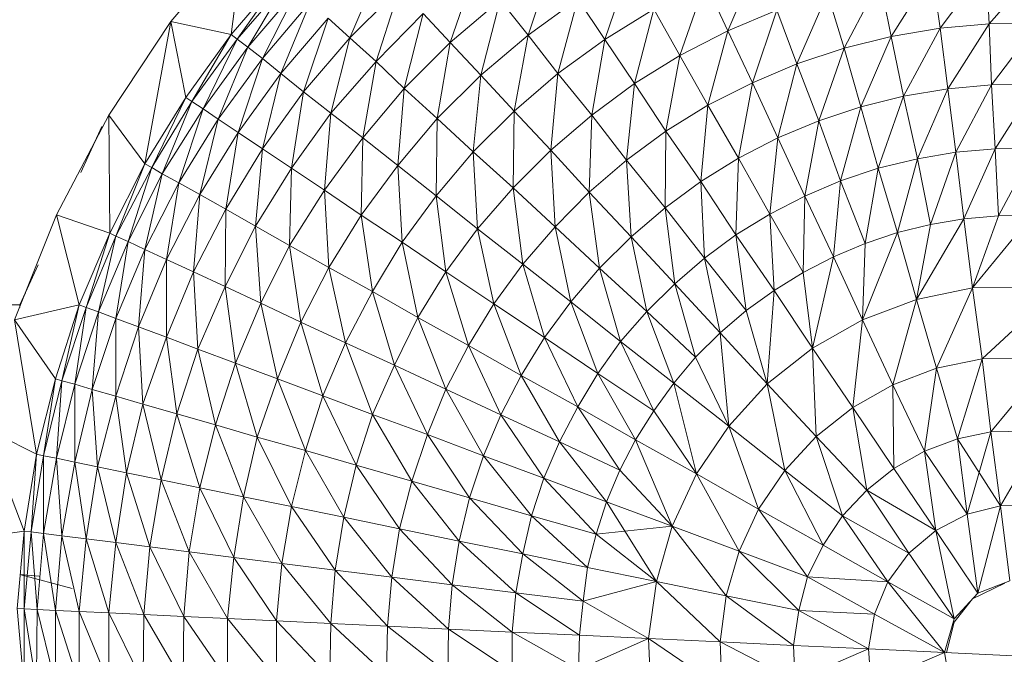
# Model space of a CAD drawing. Units: inches. Extents: x 10 to 10090, y 4 to 7132.
# Drawn here: x 3679 to 3731, y 3657 to 3690 of the extents above; entities that cross this region are included whole.
import ezdxf

# ---------------------------------------------------------------- set-up
doc = ezdxf.new("R2010")
doc.units = ezdxf.units.IN
doc.header["$MEASUREMENT"] = 0

# ---------------------------------------------------------------- blocks, each defined once
blk = doc.blocks.new('58_DWG-536944-Level 1')
at = {"lineweight": 9}
for p, q in [((63368.3693, -1715.1064), (63368.7599, -1714.6452)), ((63368.6902, -1715.1771), (63368.7599, -1714.6452)), ((63370.2715, -1715.1796), (63370.4017, -1714.7895)), ((63371.3365, -1715.1577), (63371.4947, -1714.7811)), ((63369.3227, -1715.195), (63369.4855, -1714.8132)), ((63369.8576, -1715.219), (63369.9924, -1714.8279)), ((63370.6808, -1715.2029), (63370.811, -1714.8139)), ((63372.2063, -1715.1867), (63372.4248, -1714.841)), ((63372.4667, -1715.1434), (63372.4248, -1714.841)), ((63372.4667, -1715.1434), (63372.7132, -1714.8157)), ((63372.7271, -1715.1203), (63372.7132, -1714.8157)), ((63372.7271, -1715.1203), (63372.9969, -1714.8126)), ((63368.9599, -1714.8618), (63368.6902, -1715.1771)), ((63368.7227, -1715.201), (63368.9599, -1714.8618)), ((63368.9925, -1714.8878), (63368.7227, -1715.201)), ((63368.7786, -1715.2436), (63368.9925, -1714.8878)), ((63371.0807, -1715.2885), (63371.2156, -1714.9004)), ((63371.3365, -1715.1577), (63371.2156, -1714.9004)), ((63371.9551, -1715.2498), (63372.1458, -1714.8881)), ((63372.2063, -1715.1867), (63372.1458, -1714.8881)), ((63369.0437, -1714.9344), (63368.7786, -1715.2436)), ((63368.8576, -1715.3047), (63369.0437, -1714.9344)), ((63369.5878, -1714.9283), (63369.3227, -1715.195)), ((63369.4622, -1715.3204), (63369.5878, -1714.9283)), ((63369.1134, -1715.0014), (63368.8576, -1715.3047)), ((63368.9553, -1715.3842), (63369.1134, -1715.0014)), ((63370.1227, -1714.9937), (63369.8576, -1715.219)), ((63370.0203, -1715.3928), (63370.1227, -1714.9937)), ((63370.2715, -1715.1796), (63370.1227, -1714.9937)), ((63370.5366, -1714.9862), (63370.2715, -1715.1796)), ((63370.4296, -1715.3844), (63370.5366, -1714.9862)), ((63370.6808, -1715.2029), (63370.5366, -1714.9862)), ((63371.704, -1715.3324), (63371.8667, -1714.9569)), ((63371.9551, -1715.2498), (63371.8667, -1714.9569)), ((63370.9412, -1715.0414), (63370.6808, -1715.2029)), ((63370.8389, -1715.4385), (63370.9412, -1715.0414)), ((63371.0807, -1715.2885), (63370.9412, -1715.0414)), ((63371.597, -1715.0469), (63371.3365, -1715.1577)), ((63371.4668, -1715.4341), (63371.597, -1715.0469)), ((63371.704, -1715.3324), (63371.597, -1715.0469)), ((63368.0391, -1715.6059), (63368.3693, -1715.1064)), ((63368.2297, -1715.8659), (63368.3693, -1715.1064)), ((63368.6902, -1715.1771), (63368.3693, -1715.1064)), ((63368.4483, -1715.5126), (63368.3693, -1715.1064)), ((63369.2064, -1715.0885), (63368.9553, -1715.3842)), ((63369.0762, -1715.4815), (63369.2064, -1715.0885)), ((63369.3227, -1715.195), (63369.2064, -1715.0885)), ((63369.7134, -1715.0638), (63369.4622, -1715.3204)), ((63369.6111, -1715.464), (63369.7134, -1715.0638)), ((63369.8576, -1715.219), (63369.7134, -1715.0638)), ((63371.3365, -1715.1577), (63371.0807, -1715.2885)), ((63371.2296, -1715.554), (63371.3365, -1715.1577)), ((63371.4668, -1715.4341), (63371.3365, -1715.1577)), ((63372.4667, -1715.1434), (63372.2063, -1715.1867)), ((63372.2714, -1715.5044), (63372.4667, -1715.1434)), ((63372.4667, -1715.1434), (63372.7271, -1715.1203)), ((63372.5086, -1715.4653), (63372.4667, -1715.1434)), ((63372.5086, -1715.4653), (63372.7271, -1715.1203)), ((63372.9876, -1715.1177), (63372.7271, -1715.1203)), ((63372.7411, -1715.4444), (63372.7271, -1715.1203)), ((63372.7411, -1715.4444), (63372.9876, -1715.1177)), ((63368.6902, -1715.1771), (63368.4483, -1715.5126)), ((63368.4809, -1715.5339), (63368.6902, -1715.1771)), ((63368.7227, -1715.201), (63368.4809, -1715.5339)), ((63368.5414, -1715.5723), (63368.7227, -1715.201)), ((63368.7227, -1715.201), (63368.6902, -1715.1771)), ((63368.7786, -1715.2436), (63368.7227, -1715.201)), ((63369.3227, -1715.195), (63369.0762, -1715.4815)), ((63369.2204, -1715.596), (63369.3227, -1715.195)), ((63369.4622, -1715.3204), (63369.3227, -1715.195)), ((63370.2715, -1715.1796), (63370.0203, -1715.3928)), ((63370.1971, -1715.5845), (63370.2715, -1715.1796)), ((63370.4296, -1715.3844), (63370.2715, -1715.1796)), ((63370.6808, -1715.2029), (63370.4296, -1715.3844)), ((63370.611, -1715.6069), (63370.6808, -1715.2029)), ((63370.8389, -1715.4385), (63370.6808, -1715.2029)), ((63372.2063, -1715.1867), (63371.9551, -1715.2498)), ((63372.0435, -1715.5614), (63372.2063, -1715.1867)), ((63372.2714, -1715.5044), (63372.2063, -1715.1867)), ((63368.7786, -1715.2436), (63368.5414, -1715.5723)), ((63368.6204, -1715.6273), (63368.7786, -1715.2436)), ((63368.8576, -1715.3047), (63368.7786, -1715.2436)), ((63369.8576, -1715.219), (63369.6111, -1715.464)), ((63369.7878, -1715.6248), (63369.8576, -1715.219)), ((63370.0203, -1715.3928), (63369.8576, -1715.219)), ((63371.9551, -1715.2498), (63371.704, -1715.3324)), ((63371.8202, -1715.636), (63371.9551, -1715.2498)), ((63372.0435, -1715.5614), (63371.9551, -1715.2498)), ((63368.8576, -1715.3047), (63368.6204, -1715.6273)), ((63368.7274, -1715.6988), (63368.8576, -1715.3047)), ((63368.9553, -1715.3842), (63368.8576, -1715.3047)), ((63369.4622, -1715.3204), (63369.2204, -1715.596)), ((63369.3925, -1715.7271), (63369.4622, -1715.3204)), ((63369.6111, -1715.464), (63369.4622, -1715.3204)), ((63371.0807, -1715.2885), (63370.8389, -1715.4385)), ((63371.0063, -1715.6915), (63371.0807, -1715.2885)), ((63371.2296, -1715.554), (63371.0807, -1715.2885)), ((63371.704, -1715.3324), (63371.4668, -1715.4341)), ((63371.6016, -1715.7278), (63371.704, -1715.3324)), ((63371.8202, -1715.636), (63371.704, -1715.3324)), ((63368.9553, -1715.3842), (63368.7274, -1715.6988)), ((63368.8576, -1715.7861), (63368.9553, -1715.3842)), ((63369.0762, -1715.4815), (63368.9553, -1715.3842)), ((63370.0203, -1715.3928), (63369.7878, -1715.6248)), ((63369.9785, -1715.802), (63370.0203, -1715.3928)), ((63370.1971, -1715.5845), (63370.0203, -1715.3928)), ((63370.4296, -1715.3844), (63370.1971, -1715.5845)), ((63370.3924, -1715.7927), (63370.4296, -1715.3844)), ((63370.611, -1715.6069), (63370.4296, -1715.3844)), ((63369.6111, -1715.464), (63369.3925, -1715.7271)), ((63369.5785, -1715.8739), (63369.6111, -1715.464)), ((63369.7878, -1715.6248), (63369.6111, -1715.464)), ((63370.8389, -1715.4385), (63370.611, -1715.6069)), ((63370.797, -1715.8461), (63370.8389, -1715.4385)), ((63371.0063, -1715.6915), (63370.8389, -1715.4385)), ((63371.4668, -1715.4341), (63371.2296, -1715.554)), ((63371.3923, -1715.8361), (63371.4668, -1715.4341)), ((63371.6016, -1715.7278), (63371.4668, -1715.4341)), ((63372.5086, -1715.4653), (63372.2714, -1715.5044)), ((63372.3458, -1715.8392), (63372.5086, -1715.4653)), ((63372.5086, -1715.4653), (63372.7411, -1715.4444)), ((63372.5504, -1715.8043), (63372.5086, -1715.4653)), ((63372.5504, -1715.8043), (63372.7411, -1715.4444)), ((63372.9783, -1715.4419), (63372.7411, -1715.4444)), ((63372.7597, -1715.7858), (63372.7411, -1715.4444)), ((63372.7597, -1715.7858), (63372.9783, -1715.4419)), ((63368.4483, -1715.5126), (63368.2297, -1715.8659)), ((63368.267, -1715.8848), (63368.4483, -1715.5126)), ((63368.4809, -1715.5339), (63368.4483, -1715.5126)), ((63369.0762, -1715.4815), (63368.8576, -1715.7861)), ((63369.0111, -1715.889), (63369.0762, -1715.4815)), ((63369.2204, -1715.596), (63369.0762, -1715.4815)), ((63372.2714, -1715.5044), (63372.0435, -1715.5614)), ((63372.1365, -1715.8896), (63372.2714, -1715.5044)), ((63372.3458, -1715.8392), (63372.2714, -1715.5044)), ((63368.4809, -1715.5339), (63368.267, -1715.8848)), ((63368.3228, -1715.9185), (63368.4809, -1715.5339)), ((63368.5414, -1715.5723), (63368.3228, -1715.9185)), ((63368.4111, -1715.9669), (63368.5414, -1715.5723)), ((63368.5414, -1715.5723), (63368.4809, -1715.5339)), ((63368.6204, -1715.6273), (63368.5414, -1715.5723)), ((63370.1971, -1715.5845), (63369.9785, -1715.802)), ((63370.1924, -1715.9947), (63370.1971, -1715.5845)), ((63370.3924, -1715.7927), (63370.1971, -1715.5845)), ((63371.2296, -1715.554), (63371.0063, -1715.6915)), ((63371.1924, -1715.9605), (63371.2296, -1715.554)), ((63371.3923, -1715.8361), (63371.2296, -1715.554)), ((63372.0435, -1715.5614), (63371.8202, -1715.636)), ((63371.9365, -1715.9559), (63372.0435, -1715.5614)), ((63372.1365, -1715.8896), (63372.0435, -1715.5614)), ((63367.76, -1716.1383), (63368.0391, -1715.6059)), ((63368.2297, -1715.8659), (63368.0391, -1715.6059)), ((63368.0437, -1716.2349), (63368.0391, -1715.6059)), ((63368.6204, -1715.6273), (63368.4111, -1715.9669)), ((63368.5228, -1716.0298), (63368.6204, -1715.6273)), ((63368.7274, -1715.6988), (63368.6204, -1715.6273)), ((63369.2204, -1715.596), (63369.0111, -1715.889)), ((63369.1878, -1716.0069), (63369.2204, -1715.596)), ((63369.3925, -1715.7271), (63369.2204, -1715.596)), ((63369.7878, -1715.6248), (63369.5785, -1715.8739)), ((63369.7831, -1716.0358), (63369.7878, -1715.6248)), ((63369.9785, -1715.802), (63369.7878, -1715.6248)), ((63370.611, -1715.6069), (63370.3924, -1715.7927)), ((63370.597, -1716.0163), (63370.611, -1715.6069)), ((63370.797, -1715.8461), (63370.611, -1715.6069)), ((63371.8202, -1715.636), (63371.6016, -1715.7278)), ((63371.7458, -1716.0374), (63371.8202, -1715.636)), ((63371.9365, -1715.9559), (63371.8202, -1715.636)), ((63367.8888, -1715.9128), (63368.0019, -1715.6669)), ((63367.9686, -1715.7404), (63368.0019, -1715.6669)), ((63367.9824, -1715.7139), (63368.0019, -1715.6669)), ((63368.7274, -1715.6988), (63368.5228, -1716.0298)), ((63368.6623, -1716.1069), (63368.7274, -1715.6988)), ((63368.8576, -1715.7861), (63368.7274, -1715.6988)), ((63369.3925, -1715.7271), (63369.1878, -1716.0069)), ((63369.3832, -1716.1389), (63369.3925, -1715.7271)), ((63369.5785, -1715.8739), (63369.3925, -1715.7271)), ((63371.0063, -1715.6915), (63370.797, -1715.8461)), ((63371.0017, -1716.1002), (63371.0063, -1715.6915)), ((63371.1924, -1715.9605), (63371.0063, -1715.6915)), ((63371.6016, -1715.7278), (63371.3923, -1715.8361)), ((63371.5598, -1716.1338), (63371.6016, -1715.7278)), ((63371.7458, -1716.0374), (63371.6016, -1715.7278)), ((63368.8576, -1715.7861), (63368.6623, -1716.1069)), ((63368.8204, -1716.1976), (63368.8576, -1715.7861)), ((63369.0111, -1715.889), (63368.8576, -1715.7861)), ((63370.3924, -1715.7927), (63370.1924, -1715.9947)), ((63370.597, -1716.0163), (63370.3924, -1715.7927)), ((63370.4157, -1716.2015), (63370.3924, -1715.7927)), ((63372.5504, -1715.8043), (63372.7597, -1715.7858)), ((63372.5923, -1716.1588), (63372.7597, -1715.7858)), ((63372.969, -1715.7835), (63372.7597, -1715.7858)), ((63372.7783, -1716.1426), (63372.7597, -1715.7858)), ((63372.7783, -1716.1426), (63372.969, -1715.7835)), ((63369.9785, -1715.802), (63369.7831, -1716.0358)), ((63370.1924, -1715.9947), (63369.9785, -1715.802)), ((63370.0017, -1716.2117), (63369.9785, -1715.802)), ((63370.797, -1715.8461), (63370.597, -1716.0163)), ((63371.0017, -1716.1002), (63370.797, -1715.8461)), ((63370.8203, -1716.2543), (63370.797, -1715.8461)), ((63371.3923, -1715.8361), (63371.1924, -1715.9605)), ((63371.3784, -1716.2441), (63371.3923, -1715.8361)), ((63371.5598, -1716.1338), (63371.3923, -1715.8361)), ((63372.3458, -1715.8392), (63372.1365, -1715.8896)), ((63372.2388, -1716.2327), (63372.3458, -1715.8392)), ((63372.5504, -1715.8043), (63372.3458, -1715.8392)), ((63372.4155, -1716.189), (63372.3458, -1715.8392)), ((63372.4155, -1716.189), (63372.5504, -1715.8043)), ((63372.5923, -1716.1588), (63372.5504, -1715.8043)), ((63368.2297, -1715.8659), (63368.0437, -1716.2349)), ((63368.0763, -1716.2512), (63368.2297, -1715.8659)), ((63368.267, -1715.8848), (63368.0763, -1716.2512)), ((63368.1414, -1716.2801), (63368.267, -1715.8848)), ((63368.267, -1715.8848), (63368.2297, -1715.8659)), ((63368.3228, -1715.9185), (63368.267, -1715.8848)), ((63369.0111, -1715.889), (63368.8204, -1716.1976)), ((63369.0018, -1716.3015), (63369.0111, -1715.889)), ((63369.1878, -1716.0069), (63369.0111, -1715.889)), ((63369.5785, -1715.8739), (63369.3832, -1716.1389)), ((63369.7831, -1716.0358), (63369.5785, -1715.8739)), ((63369.6018, -1716.2843), (63369.5785, -1715.8739)), ((63372.1365, -1715.8896), (63371.9365, -1715.9559)), ((63372.0667, -1716.2904), (63372.1365, -1715.8896)), ((63372.2388, -1716.2327), (63372.1365, -1715.8896)), ((63368.3228, -1715.9185), (63368.1414, -1716.2801)), ((63368.2297, -1716.3218), (63368.3228, -1715.9185)), ((63368.4111, -1715.9669), (63368.3228, -1715.9185)), ((63368.4111, -1715.9669), (63368.2297, -1716.3218)), ((63368.346, -1716.376), (63368.4111, -1715.9669)), ((63368.5228, -1716.0298), (63368.4111, -1715.9669)), ((63370.1924, -1715.9947), (63370.0017, -1716.2117)), ((63370.4157, -1716.2015), (63370.1924, -1715.9947)), ((63370.2436, -1716.4005), (63370.1924, -1715.9947)), ((63371.1924, -1715.9605), (63371.0017, -1716.1002)), ((63371.3784, -1716.2441), (63371.1924, -1715.9605)), ((63371.211, -1716.3682), (63371.1924, -1715.9605)), ((63371.9365, -1715.9559), (63371.7458, -1716.0374)), ((63371.8993, -1716.3611), (63371.9365, -1715.9559)), ((63372.0667, -1716.2904), (63371.9365, -1715.9559)), ((63368.5228, -1716.0298), (63368.346, -1716.376)), ((63368.4902, -1716.4422), (63368.5228, -1716.0298)), ((63368.6623, -1716.1069), (63368.5228, -1716.0298)), ((63369.1878, -1716.0069), (63369.0018, -1716.3015)), ((63369.3832, -1716.1389), (63369.1878, -1716.0069)), ((63369.2111, -1716.4179), (63369.1878, -1716.0069)), ((63369.7831, -1716.0358), (63369.6018, -1716.2843)), ((63370.0017, -1716.2117), (63369.7831, -1716.0358)), ((63369.8343, -1716.4423), (63369.7831, -1716.0358)), ((63370.597, -1716.0163), (63370.4157, -1716.2015)), ((63370.8203, -1716.2543), (63370.597, -1716.0163)), ((63370.6529, -1716.4217), (63370.597, -1716.0163)), ((63371.7458, -1716.0374), (63371.5598, -1716.1338)), ((63371.7365, -1716.4446), (63371.7458, -1716.0374)), ((63371.8993, -1716.3611), (63371.7458, -1716.0374)), ((63368.6623, -1716.1069), (63368.4902, -1716.4422)), ((63368.6576, -1716.5201), (63368.6623, -1716.1069)), ((63368.8204, -1716.1976), (63368.6623, -1716.1069)), ((63371.0017, -1716.1002), (63370.8203, -1716.2543)), ((63371.211, -1716.3682), (63371.0017, -1716.1002)), ((63371.0528, -1716.5048), (63371.0017, -1716.1002)), ((63367.5368, -1716.6974), (63367.76, -1716.1383)), ((63368.0437, -1716.2349), (63367.76, -1716.1383)), ((63367.8809, -1716.6176), (63367.76, -1716.1383)), ((63369.3832, -1716.1389), (63369.2111, -1716.4179)), ((63369.6018, -1716.2843), (63369.3832, -1716.1389)), ((63369.4436, -1716.546), (63369.3832, -1716.1389)), ((63371.5598, -1716.1338), (63371.3784, -1716.2441)), ((63371.7365, -1716.4446), (63371.5598, -1716.1338)), ((63371.583, -1716.5407), (63371.5598, -1716.1338)), ((63372.3411, -1716.589), (63372.5923, -1716.1588)), ((63372.5923, -1716.1588), (63372.4155, -1716.189)), ((63372.5923, -1716.1588), (63372.7783, -1716.1426)), ((63372.6388, -1716.5266), (63372.5923, -1716.1588)), ((63372.6388, -1716.5266), (63372.955, -1716.1407)), ((63372.6388, -1716.5266), (63372.7783, -1716.1426)), ((63372.955, -1716.1407), (63372.7783, -1716.1426)), ((63368.8204, -1716.1976), (63368.6576, -1716.5201)), ((63369.0018, -1716.3015), (63368.8204, -1716.1976)), ((63368.8483, -1716.6093), (63368.8204, -1716.1976)), ((63370.0017, -1716.2117), (63369.8343, -1716.4423)), ((63370.2436, -1716.4005), (63370.0017, -1716.2117)), ((63370.0901, -1716.6122), (63370.0017, -1716.2117)), ((63370.4157, -1716.2015), (63370.2436, -1716.4005)), ((63370.6529, -1716.4217), (63370.4157, -1716.2015)), ((63370.4994, -1716.6015), (63370.4157, -1716.2015)), ((63372.4155, -1716.189), (63372.2388, -1716.2327)), ((63372.3411, -1716.589), (63372.4155, -1716.189)), ((63368.0437, -1716.2349), (63367.8809, -1716.6176)), ((63367.9181, -1716.6311), (63368.0437, -1716.2349)), ((63368.0763, -1716.2512), (63367.9181, -1716.6311)), ((63367.9833, -1716.6552), (63368.0763, -1716.2512)), ((63368.0763, -1716.2512), (63368.0437, -1716.2349)), ((63368.1414, -1716.2801), (63368.0763, -1716.2512)), ((63370.8203, -1716.2543), (63370.6529, -1716.4217)), ((63371.0528, -1716.5048), (63370.8203, -1716.2543)), ((63370.904, -1716.6535), (63370.8203, -1716.2543)), ((63371.3784, -1716.2441), (63371.211, -1716.3682)), ((63371.583, -1716.5407), (63371.3784, -1716.2441)), ((63371.4342, -1716.6481), (63371.3784, -1716.2441)), ((63372.0528, -1716.697), (63372.2388, -1716.2327)), ((63372.2388, -1716.2327), (63372.0667, -1716.2904)), ((63372.3411, -1716.589), (63372.2388, -1716.2327)), ((63368.1414, -1716.2801), (63367.9833, -1716.6552)), ((63368.0763, -1716.6898), (63368.1414, -1716.2801)), ((63368.2297, -1716.3218), (63368.1414, -1716.2801)), ((63369.0018, -1716.3015), (63368.8483, -1716.6093)), ((63369.2111, -1716.4179), (63369.0018, -1716.3015)), ((63369.0623, -1716.7092), (63369.0018, -1716.3015)), ((63369.6018, -1716.2843), (63369.4436, -1716.546)), ((63369.8343, -1716.4423), (63369.6018, -1716.2843)), ((63369.6855, -1716.6853), (63369.6018, -1716.2843)), ((63372.0667, -1716.2904), (63371.8993, -1716.3611)), ((63372.0528, -1716.697), (63372.0667, -1716.2904)), ((63368.2297, -1716.3218), (63368.0763, -1716.6898)), ((63368.1972, -1716.7347), (63368.2297, -1716.3218)), ((63368.346, -1716.376), (63368.2297, -1716.3218)), ((63371.211, -1716.3682), (63371.0528, -1716.5048)), ((63371.4342, -1716.6481), (63371.211, -1716.3682)), ((63371.2947, -1716.7669), (63371.211, -1716.3682)), ((63371.8993, -1716.3611), (63371.7365, -1716.4446)), ((63371.7877, -1716.8481), (63371.8993, -1716.3611)), ((63372.0528, -1716.697), (63371.8993, -1716.3611)), ((63367.6628, -1716.4042), (63367.5647, -1716.6177)), ((63368.346, -1716.376), (63368.1972, -1716.7347)), ((63368.4902, -1716.4422), (63368.346, -1716.376)), ((63368.346, -1716.7897), (63368.346, -1716.376)), ((63369.2111, -1716.4179), (63369.0623, -1716.7092)), ((63369.4436, -1716.546), (63369.2111, -1716.4179)), ((63369.2995, -1716.8193), (63369.2111, -1716.4179)), ((63370.2436, -1716.4005), (63370.0901, -1716.6122)), ((63370.4994, -1716.6015), (63370.2436, -1716.4005)), ((63370.3599, -1716.7926), (63370.2436, -1716.4005)), ((63370.6529, -1716.4217), (63370.4994, -1716.6015)), ((63370.904, -1716.6535), (63370.6529, -1716.4217)), ((63370.7645, -1716.8131), (63370.6529, -1716.4217)), ((63368.4902, -1716.4422), (63368.346, -1716.7897)), ((63368.6576, -1716.5201), (63368.4902, -1716.4422)), ((63368.5135, -1716.8544), (63368.4902, -1716.4422)), ((63369.8343, -1716.4423), (63369.6855, -1716.6853)), ((63370.0901, -1716.6122), (63369.8343, -1716.4423)), ((63369.9552, -1716.835), (63369.8343, -1716.4423)), ((63371.7365, -1716.4446), (63371.583, -1716.5407)), ((63371.7877, -1716.8481), (63371.7365, -1716.4446)), ((63368.6576, -1716.5201), (63368.5135, -1716.8544)), ((63368.8483, -1716.6093), (63368.6576, -1716.5201)), ((63368.7134, -1716.9285), (63368.6576, -1716.5201)), ((63371.0528, -1716.5048), (63370.904, -1716.6535)), ((63371.2947, -1716.7669), (63371.0528, -1716.5048)), ((63371.1645, -1716.8959), (63371.0528, -1716.5048)), ((63372.6388, -1716.5266), (63372.3411, -1716.589)), ((63372.4481, -1716.956), (63372.6388, -1716.5266)), ((63372.6388, -1716.5266), (63373.1039, -1716.5217)), ((63372.6899, -1716.9057), (63372.6388, -1716.5266)), ((63372.6899, -1716.9057), (63373.1039, -1716.5217)), ((63367.5647, -1716.6177), (63367.5943, -1716.5534)), ((63369.4436, -1716.546), (63369.2995, -1716.8193)), ((63369.6855, -1716.6853), (63369.4436, -1716.546)), ((63369.5599, -1716.9391), (63369.4436, -1716.546)), ((63371.583, -1716.5407), (63371.4342, -1716.6481)), ((63371.5458, -1717.0387), (63371.583, -1716.5407)), ((63371.7877, -1716.8481), (63371.583, -1716.5407)), ((63275.5889, -1716.6122), (63367.5647, -1716.6177)), ((63275.6028, -1716.6358), (63367.5647, -1716.6177)), ((63367.8809, -1716.6176), (63367.5368, -1716.6974)), ((63367.5647, -1716.6177), (63367.5647, -1716.6316)), ((63367.8809, -1716.6176), (63367.7554, -1717.0116)), ((63367.7879, -1717.0221), (63367.8809, -1716.6176)), ((63367.9181, -1716.6311), (63367.7879, -1717.0221)), ((63367.8577, -1717.0413), (63367.9181, -1716.6311)), ((63367.9181, -1716.6311), (63367.8809, -1716.6176)), ((63367.9833, -1716.6552), (63367.9181, -1716.6311)), ((63368.8483, -1716.6093), (63368.7134, -1716.9285)), ((63369.0623, -1716.7092), (63368.8483, -1716.6093)), ((63368.9367, -1717.0115), (63368.8483, -1716.6093)), ((63370.0901, -1716.6122), (63369.9552, -1716.835)), ((63370.3599, -1716.7926), (63370.0901, -1716.6122)), ((63370.2343, -1716.9942), (63370.0901, -1716.6122)), ((63370.4994, -1716.6015), (63370.3599, -1716.7926)), ((63370.7645, -1716.8131), (63370.4994, -1716.6015)), ((63370.6436, -1716.9828), (63370.4994, -1716.6015)), ((63372.3411, -1716.589), (63372.0528, -1716.697)), ((63372.2156, -1717.0432), (63372.3411, -1716.589)), ((63372.4481, -1716.956), (63372.3411, -1716.589)), ((63367.9833, -1716.6552), (63367.8577, -1717.0413)), ((63367.9507, -1717.0684), (63367.9833, -1716.6552)), ((63368.0763, -1716.6898), (63367.9833, -1716.6552)), ((63369.6855, -1716.6853), (63369.5599, -1716.9391)), ((63369.9552, -1716.835), (63369.6855, -1716.6853)), ((63369.8343, -1717.0677), (63369.6855, -1716.6853)), ((63370.904, -1716.6535), (63370.7645, -1716.8131)), ((63371.1645, -1716.8959), (63370.904, -1716.6535)), ((63371.0482, -1717.0346), (63370.904, -1716.6535)), ((63371.4342, -1716.6481), (63371.2947, -1716.7669)), ((63371.5458, -1717.0387), (63371.4342, -1716.6481)), ((63367.7554, -1717.0116), (63367.5368, -1716.6974)), ((63367.653, -1717.4144), (63367.5368, -1716.6974)), ((63368.0763, -1716.6898), (63367.9507, -1717.0684)), ((63368.1972, -1716.7347), (63368.0763, -1716.6898)), ((63368.0763, -1717.1041), (63368.0763, -1716.6898)), ((63368.1972, -1716.7347), (63368.0763, -1717.1041)), ((63368.346, -1716.7897), (63368.1972, -1716.7347)), ((63368.2204, -1717.1475), (63368.1972, -1716.7347)), ((63369.0623, -1716.7092), (63368.9367, -1717.0115)), ((63369.2995, -1716.8193), (63369.0623, -1716.7092)), ((63369.1785, -1717.1029), (63369.0623, -1716.7092)), ((63372.0528, -1716.697), (63371.7877, -1716.8481)), ((63372.0016, -1717.1651), (63372.0528, -1716.697)), ((63372.2156, -1717.0432), (63372.0528, -1716.697)), ((63368.346, -1716.7897), (63368.2204, -1717.1475)), ((63368.5135, -1716.8544), (63368.346, -1716.7897)), ((63368.4018, -1717.1985), (63368.346, -1716.7897)), ((63371.2947, -1716.7669), (63371.1645, -1716.8959)), ((63371.5458, -1717.0387), (63371.2947, -1716.7669)), ((63371.3412, -1717.2642), (63371.2947, -1716.7669)), ((63369.2995, -1716.8193), (63369.1785, -1717.1029)), ((63369.5599, -1716.9391), (63369.2995, -1716.8193)), ((63369.4436, -1717.2025), (63369.2995, -1716.8193)), ((63369.9552, -1716.835), (63369.8343, -1717.0677)), ((63370.2343, -1716.9942), (63369.9552, -1716.835)), ((63370.1273, -1717.2045), (63369.9552, -1716.835)), ((63370.3599, -1716.7926), (63370.2343, -1716.9942)), ((63370.6436, -1716.9828), (63370.3599, -1716.7926)), ((63370.5366, -1717.1619), (63370.3599, -1716.7926)), ((63370.7645, -1716.8131), (63370.6436, -1716.9828)), ((63371.0482, -1717.0346), (63370.7645, -1716.8131)), ((63370.9412, -1717.1818), (63370.7645, -1716.8131)), ((63368.5135, -1716.8544), (63368.4018, -1717.1985)), ((63368.7134, -1716.9285), (63368.5135, -1716.8544)), ((63368.6065, -1717.2571), (63368.5135, -1716.8544)), ((63371.1645, -1716.8959), (63371.0482, -1717.0346)), ((63371.3412, -1717.2642), (63371.1645, -1716.8959)), ((63371.7877, -1716.8481), (63371.5458, -1717.0387)), ((63372.0016, -1717.1651), (63371.7877, -1716.8481)), ((63371.8063, -1717.319), (63371.7877, -1716.8481)), ((63368.7134, -1716.9285), (63368.6065, -1717.2571)), ((63368.9367, -1717.0115), (63368.7134, -1716.9285)), ((63368.8297, -1717.3225), (63368.7134, -1716.9285)), ((63369.5599, -1716.9391), (63369.4436, -1717.2025)), ((63369.8343, -1717.0677), (63369.5599, -1716.9391)), ((63369.7366, -1717.3091), (63369.5599, -1716.9391)), ((63372.6899, -1716.9057), (63372.4481, -1716.956)), ((63372.5597, -1717.3318), (63372.6899, -1716.9057)), ((63372.6899, -1716.9057), (63373.062, -1716.9016)), ((63372.7365, -1717.2939), (63372.6899, -1716.9057)), ((63372.7365, -1717.2939), (63373.062, -1716.9016)), ((63370.2343, -1716.9942), (63370.1273, -1717.2045)), ((63370.5366, -1717.1619), (63370.2343, -1716.9942)), ((63370.4389, -1717.3487), (63370.2343, -1716.9942)), ((63370.6436, -1716.9828), (63370.5366, -1717.1619)), ((63370.9412, -1717.1818), (63370.6436, -1716.9828)), ((63370.8435, -1717.337), (63370.6436, -1716.9828)), ((63372.4481, -1716.956), (63372.2156, -1717.0432)), ((63372.383, -1717.3976), (63372.4481, -1716.956)), ((63372.5597, -1717.3318), (63372.4481, -1716.956)), ((63367.7554, -1717.0116), (63367.653, -1717.4144)), ((63367.6902, -1717.4221), (63367.7554, -1717.0116)), ((63367.7879, -1717.0221), (63367.6902, -1717.4221)), ((63367.7879, -1717.0221), (63367.7554, -1717.0116)), ((63367.76, -1717.4359), (63367.7879, -1717.0221)), ((63367.8577, -1717.0413), (63367.76, -1717.4359)), ((63367.8577, -1717.0413), (63367.7879, -1717.0221)), ((63367.9507, -1717.0684), (63367.8577, -1717.0413)), ((63367.8577, -1717.4558), (63367.8577, -1717.0413)), ((63368.9367, -1717.0115), (63368.8297, -1717.3225)), ((63369.1785, -1717.1029), (63368.9367, -1717.0115)), ((63369.0855, -1717.3947), (63368.9367, -1717.0115)), ((63371.0482, -1717.0346), (63370.9412, -1717.1818)), ((63371.3412, -1717.2642), (63371.0482, -1717.0346)), ((63371.1691, -1717.519), (63371.0482, -1717.0346)), ((63371.5458, -1717.0387), (63371.3412, -1717.2642)), ((63371.8063, -1717.319), (63371.5458, -1717.0387)), ((63371.6388, -1717.5008), (63371.5458, -1717.0387)), ((63372.2156, -1717.0432), (63372.0016, -1717.1651)), ((63372.383, -1717.3976), (63372.2156, -1717.0432)), ((63372.2202, -1717.4898), (63372.2156, -1717.0432)), ((63367.9507, -1717.0684), (63367.8577, -1717.4558)), ((63368.0763, -1717.1041), (63367.9507, -1717.0684)), ((63367.9786, -1717.4816), (63367.9507, -1717.0684)), ((63368.0763, -1717.1041), (63367.9786, -1717.4816)), ((63368.2204, -1717.1475), (63368.0763, -1717.1041)), ((63368.1321, -1717.5132), (63368.0763, -1717.1041)), ((63369.1785, -1717.1029), (63369.0855, -1717.3947)), ((63369.4436, -1717.2025), (63369.1785, -1717.1029)), ((63369.3553, -1717.4732), (63369.1785, -1717.1029)), ((63369.8343, -1717.0677), (63369.7366, -1717.3091)), ((63370.1273, -1717.2045), (63369.8343, -1717.0677)), ((63370.0343, -1717.4226), (63369.8343, -1717.0677)), ((63368.2204, -1717.1475), (63368.1321, -1717.5132)), ((63368.4018, -1717.1985), (63368.2204, -1717.1475)), ((63368.3181, -1717.5504), (63368.2204, -1717.1475)), ((63368.4018, -1717.1985), (63368.3181, -1717.5504)), ((63368.6065, -1717.2571), (63368.4018, -1717.1985)), ((63368.5228, -1717.5928), (63368.4018, -1717.1985)), ((63369.4436, -1717.2025), (63369.3553, -1717.4732)), ((63369.7366, -1717.3091), (63369.4436, -1717.2025)), ((63369.6529, -1717.5577), (63369.4436, -1717.2025)), ((63370.1273, -1717.2045), (63370.0343, -1717.4226)), ((63370.4389, -1717.3487), (63370.1273, -1717.2045)), ((63370.3552, -1717.5424), (63370.1273, -1717.2045)), ((63370.5366, -1717.1619), (63370.4389, -1717.3487)), ((63370.8435, -1717.337), (63370.5366, -1717.1619)), ((63370.7598, -1717.4992), (63370.5366, -1717.1619)), ((63370.9412, -1717.1818), (63370.8435, -1717.337)), ((63371.1691, -1717.519), (63370.9412, -1717.1818)), ((63372.0016, -1717.1651), (63371.8063, -1717.319)), ((63372.2202, -1717.4898), (63372.0016, -1717.1651)), ((63372.076, -1717.6058), (63372.0016, -1717.1651)), ((63368.6065, -1717.2571), (63368.5228, -1717.5928)), ((63368.8297, -1717.3225), (63368.6065, -1717.2571)), ((63368.7553, -1717.6407), (63368.6065, -1717.2571)), ((63367.653, -1717.4144), (63367.3786, -1717.2764)), ((63367.5879, -1717.8236), (63367.3786, -1717.2764)), ((63369.7366, -1717.3091), (63369.6529, -1717.5577)), ((63370.0343, -1717.4226), (63369.7366, -1717.3091)), ((63369.9599, -1717.6472), (63369.7366, -1717.3091)), ((63371.3412, -1717.2642), (63371.1691, -1717.519)), ((63371.6388, -1717.5008), (63371.3412, -1717.2642)), ((63371.4993, -1717.7065), (63371.3412, -1717.2642)), ((63372.7365, -1717.2939), (63372.5597, -1717.3318)), ((63372.6109, -1717.734), (63372.7365, -1717.2939)), ((63372.7365, -1717.2939), (63373.0202, -1717.2907)), ((63372.7876, -1717.6888), (63372.7365, -1717.2939)), ((63372.7876, -1717.6888), (63373.0202, -1717.2907)), ((63368.8297, -1717.3225), (63368.7553, -1717.6407)), ((63369.0855, -1717.3947), (63368.8297, -1717.3225)), ((63369.0111, -1717.6933), (63368.8297, -1717.3225)), ((63370.4389, -1717.3487), (63370.3552, -1717.5424)), ((63370.7598, -1717.4992), (63370.4389, -1717.3487)), ((63370.6901, -1717.6675), (63370.4389, -1717.3487)), ((63370.8435, -1717.337), (63370.7598, -1717.4992)), ((63371.1691, -1717.519), (63370.8435, -1717.337)), ((63371.0389, -1717.7972), (63370.8435, -1717.337)), ((63371.8063, -1717.319), (63371.6388, -1717.5008)), ((63372.076, -1717.6058), (63371.8063, -1717.319)), ((63371.9458, -1717.7431), (63371.8063, -1717.319)), ((63372.5597, -1717.3318), (63372.383, -1717.3976)), ((63372.7876, -1717.6888), (63372.5597, -1717.3318)), ((63372.6109, -1717.734), (63372.5597, -1717.3318)), ((63372.6109, -1717.734), (63372.5597, -1717.3318)), ((63367.653, -1717.4144), (63367.5879, -1717.8236)), ((63367.6251, -1717.8284), (63367.653, -1717.4144)), ((63367.6902, -1717.4221), (63367.653, -1717.4144)), ((63369.0855, -1717.3947), (63369.0111, -1717.6933)), ((63369.3553, -1717.4732), (63369.0855, -1717.3947)), ((63369.2901, -1717.7504), (63369.0855, -1717.3947)), ((63372.383, -1717.3976), (63372.2202, -1717.4898)), ((63372.6109, -1717.734), (63372.383, -1717.3976)), ((63372.4434, -1717.82), (63372.383, -1717.3976)), ((63367.6902, -1717.4221), (63367.6251, -1717.8284)), ((63367.76, -1717.4359), (63367.6902, -1717.4221)), ((63367.6902, -1717.837), (63367.6902, -1717.4221)), ((63367.76, -1717.4359), (63367.6902, -1717.837)), ((63367.8577, -1717.4558), (63367.76, -1717.4359)), ((63367.7879, -1717.8494), (63367.76, -1717.4359)), ((63367.8577, -1717.4558), (63367.7879, -1717.8494)), ((63367.9786, -1717.4816), (63367.8577, -1717.4558)), ((63367.9181, -1717.8653), (63367.8577, -1717.4558)), ((63369.3553, -1717.4732), (63369.2901, -1717.7504)), ((63369.6529, -1717.5577), (63369.3553, -1717.4732)), ((63369.5878, -1717.8117), (63369.3553, -1717.4732)), ((63370.0343, -1717.4226), (63369.9599, -1717.6472)), ((63370.3552, -1717.5424), (63370.0343, -1717.4226)), ((63370.2901, -1717.7417), (63370.0343, -1717.4226)), ((63367.9786, -1717.4816), (63367.9181, -1717.8653)), ((63368.1321, -1717.5132), (63367.9786, -1717.4816)), ((63368.0763, -1717.885), (63367.9786, -1717.4816)), ((63368.1321, -1717.5132), (63368.0763, -1717.885)), ((63368.3181, -1717.5504), (63368.1321, -1717.5132)), ((63368.2577, -1717.9079), (63368.1321, -1717.5132)), ((63370.7598, -1717.4992), (63370.6901, -1717.6675)), ((63371.0389, -1717.7972), (63370.7598, -1717.4992)), ((63371.1691, -1717.519), (63371.0389, -1717.7972)), ((63371.4993, -1717.7065), (63371.1691, -1717.519)), ((63371.397, -1717.9309), (63371.1691, -1717.519)), ((63371.6388, -1717.5008), (63371.4993, -1717.7065)), ((63371.9458, -1717.7431), (63371.6388, -1717.5008)), ((63371.8435, -1717.8985), (63371.6388, -1717.5008)), ((63372.2202, -1717.4898), (63372.076, -1717.6058)), ((63372.4434, -1717.82), (63372.2202, -1717.4898)), ((63368.3181, -1717.5504), (63368.2577, -1717.9079)), ((63368.5228, -1717.5928), (63368.3181, -1717.5504)), ((63368.4669, -1717.9344), (63368.3181, -1717.5504)), ((63369.6529, -1717.5577), (63369.5878, -1717.8117)), ((63369.9599, -1717.6472), (63369.6529, -1717.5577)), ((63369.9041, -1717.8768), (63369.6529, -1717.5577)), ((63370.3552, -1717.5424), (63370.2901, -1717.7417)), ((63370.6901, -1717.6675), (63370.3552, -1717.5424)), ((63370.6343, -1717.8405), (63370.3552, -1717.5424)), ((63368.5228, -1717.5928), (63368.4669, -1717.9344)), ((63368.7553, -1717.6407), (63368.5228, -1717.5928)), ((63368.7041, -1717.9639), (63368.5228, -1717.5928)), ((63372.076, -1717.6058), (63371.9458, -1717.7431)), ((63372.4434, -1717.82), (63372.076, -1717.6058)), ((63372.2993, -1717.9421), (63372.076, -1717.6058)), ((63368.7553, -1717.6407), (63368.7041, -1717.9639)), ((63369.0111, -1717.6933), (63368.7553, -1717.6407)), ((63368.9599, -1717.9964), (63368.7553, -1717.6407)), ((63369.9599, -1717.6472), (63369.9041, -1717.8768)), ((63370.2901, -1717.7417), (63369.9599, -1717.6472)), ((63370.2436, -1717.9456), (63369.9599, -1717.6472)), ((63370.6901, -1717.6675), (63370.6343, -1717.8405)), ((63371.0389, -1717.7972), (63370.6901, -1717.6675)), ((63370.9552, -1718.0921), (63370.6901, -1717.6675)), ((63369.0111, -1717.6933), (63368.9599, -1717.9964)), ((63369.2901, -1717.7504), (63369.0111, -1717.6933)), ((63369.2436, -1718.0318), (63369.0111, -1717.6933)), ((63371.4993, -1717.7065), (63371.397, -1717.9309)), ((63371.8435, -1717.8985), (63371.4993, -1717.7065)), ((63371.7598, -1718.0678), (63371.4993, -1717.7065)), ((63372.6109, -1717.734), (63372.4434, -1717.82)), ((63372.7876, -1717.6888), (63372.6109, -1717.734)), ((63372.7876, -1717.6888), (63372.6109, -1717.734)), ((63372.6667, -1718.154), (63372.6109, -1717.734)), ((63372.6667, -1718.154), (63372.7876, -1717.6888)), ((63372.7876, -1717.6888), (63372.9783, -1717.6866)), ((63372.8388, -1718.0883), (63372.7876, -1717.6888)), ((63369.2901, -1717.7504), (63369.2436, -1718.0318)), ((63369.5878, -1717.8117), (63369.2901, -1717.7504)), ((63369.5459, -1718.0698), (63369.2901, -1717.7504)), ((63370.2901, -1717.7417), (63370.2436, -1717.9456)), ((63370.6343, -1717.8405), (63370.2901, -1717.7417)), ((63370.5877, -1718.0175), (63370.2901, -1717.7417)), ((63371.9458, -1717.7431), (63371.8435, -1717.8985)), ((63372.2993, -1717.9421), (63371.9458, -1717.7431)), ((63372.1876, -1718.0938), (63371.9458, -1717.7431)), ((63367.5879, -1717.8236), (63367.281, -1717.8696)), ((63367.5879, -1717.8236), (63367.5507, -1718.2371)), ((63367.6251, -1717.8284), (63367.5879, -1717.8236)), ((63367.5879, -1718.2387), (63367.5879, -1717.8236)), ((63367.6251, -1717.8284), (63367.5879, -1718.2387)), ((63367.6902, -1717.837), (63367.6251, -1717.8284)), ((63367.6577, -1718.2421), (63367.6251, -1717.8284)), ((63367.6902, -1717.837), (63367.6577, -1718.2421)), ((63367.7879, -1717.8494), (63367.6902, -1717.837)), ((63367.7554, -1718.2467), (63367.6902, -1717.837)), ((63369.5878, -1717.8117), (63369.5459, -1718.0698)), ((63369.9041, -1717.8768), (63369.5878, -1717.8117)), ((63369.8669, -1718.1102), (63369.5878, -1717.8117)), ((63370.6343, -1717.8405), (63370.5877, -1718.0175)), ((63371.0389, -1717.7972), (63370.6343, -1717.8405)), ((63370.9552, -1718.0921), (63370.6343, -1717.8405)), ((63370.9552, -1718.0921), (63370.6343, -1717.8405)), ((63371.0389, -1717.7972), (63370.9552, -1718.0921)), ((63371.0389, -1717.7972), (63370.9552, -1718.0921)), ((63371.397, -1717.9309), (63371.0389, -1717.7972)), ((63371.3272, -1718.1688), (63371.0389, -1717.7972)), ((63372.4434, -1717.82), (63372.2993, -1717.9421)), ((63372.6667, -1718.154), (63372.4434, -1717.82)), ((63372.5411, -1718.2913), (63372.4434, -1717.82)), ((63367.7879, -1717.8494), (63367.7554, -1718.2467)), ((63367.9181, -1717.8653), (63367.7879, -1717.8494)), ((63367.8809, -1718.2528), (63367.7879, -1717.8494)), ((63367.9181, -1717.8653), (63367.8809, -1718.2528)), ((63368.0763, -1717.885), (63367.9181, -1717.8653)), ((63368.0391, -1718.2602), (63367.9181, -1717.8653)), ((63368.0763, -1717.885), (63368.0391, -1718.2602)), ((63368.2577, -1717.9079), (63368.0763, -1717.885)), ((63368.2251, -1718.2691), (63368.0763, -1717.885)), ((63369.9041, -1717.8768), (63369.8669, -1718.1102)), ((63370.2436, -1717.9456), (63369.9041, -1717.8768)), ((63370.2064, -1718.1528), (63369.9041, -1717.8768)), ((63368.2577, -1717.9079), (63368.2251, -1718.2691)), ((63368.4669, -1717.9344), (63368.2577, -1717.9079)), ((63368.439, -1718.279), (63368.2577, -1717.9079)), ((63368.4669, -1717.9344), (63368.439, -1718.279)), ((63368.7041, -1717.9639), (63368.4669, -1717.9344)), ((63368.6716, -1718.2902), (63368.4669, -1717.9344)), ((63370.2436, -1717.9456), (63370.2064, -1718.1528)), ((63370.5877, -1718.0175), (63370.2436, -1717.9456)), ((63370.5645, -1718.1973), (63370.2436, -1717.9456)), ((63371.397, -1717.9309), (63371.3272, -1718.1688)), ((63371.7598, -1718.0678), (63371.397, -1717.9309)), ((63371.7133, -1718.2477), (63371.397, -1717.9309)), ((63371.8435, -1717.8985), (63371.7598, -1718.0678)), ((63372.1876, -1718.0938), (63371.8435, -1717.8985)), ((63372.2993, -1717.9421), (63372.1876, -1718.0938)), ((63372.5411, -1718.2913), (63372.2993, -1717.9421)), ((63368.7041, -1717.9639), (63368.6716, -1718.2902)), ((63368.9599, -1717.9964), (63368.7041, -1717.9639)), ((63368.932, -1718.3027), (63368.7041, -1717.9639)), ((63368.9599, -1717.9964), (63368.932, -1718.3027)), ((63369.2436, -1718.0318), (63368.9599, -1717.9964)), ((63369.2204, -1718.316), (63368.9599, -1717.9964)), ((63369.2436, -1718.0318), (63369.2204, -1718.316)), ((63369.5459, -1718.0698), (63369.2436, -1718.0318)), ((63369.5227, -1718.3304), (63369.2436, -1718.0318)), ((63370.5877, -1718.0175), (63370.5645, -1718.1973)), ((63370.9552, -1718.0921), (63370.5877, -1718.0175)), ((63367.5647, -1718.0557), (63367.8437, -1718.13)), ((63367.5647, -1718.0557), (63367.6673, -1718.0643)), ((63369.5459, -1718.0698), (63369.5227, -1718.3304)), ((63369.8669, -1718.1102), (63369.5459, -1718.0698)), ((63369.8483, -1718.3458), (63369.5459, -1718.0698)), ((63370.9552, -1718.0921), (63370.5645, -1718.1973)), ((63370.9552, -1718.0921), (63370.9133, -1718.3964)), ((63371.3272, -1718.1688), (63370.9552, -1718.0921)), ((63371.2947, -1718.4146), (63370.9552, -1718.0921)), ((63371.7598, -1718.0678), (63371.7133, -1718.2477)), ((63372.1876, -1718.0938), (63371.7598, -1718.0678)), ((63372.1179, -1718.2668), (63371.7598, -1718.0678)), ((63372.1876, -1718.0938), (63372.1179, -1718.2668)), ((63372.5411, -1718.2913), (63372.1876, -1718.0938)), ((63372.49, -1718.471), (63372.1876, -1718.0938)), ((63372.8109, -1718.1023), (63372.6388, -1718.1852)), ((63372.8388, -1718.0883), (63372.6667, -1718.154)), ((63369.8669, -1718.1102), (63369.8483, -1718.3458)), ((63370.2064, -1718.1528), (63369.8669, -1718.1102)), ((63370.1878, -1718.3621), (63369.8669, -1718.1102)), ((63370.2064, -1718.1528), (63370.1878, -1718.3621)), ((63370.5645, -1718.1973), (63370.2064, -1718.1528)), ((63370.5459, -1718.379), (63370.2064, -1718.1528)), ((63372.6667, -1718.154), (63372.5411, -1718.2913)), ((63370.5645, -1718.1973), (63370.5459, -1718.379)), ((63370.9133, -1718.3964), (63370.5645, -1718.1973)), ((63371.3272, -1718.1688), (63371.2947, -1718.4146)), ((63371.7133, -1718.2477), (63371.3272, -1718.1688)), ((63371.6854, -1718.433), (63371.3272, -1718.1688)), ((63372.6388, -1718.1852), (63372.5411, -1718.3091)), ((63367.5879, -1718.2387), (63367.5507, -1718.2371)), ((63367.5879, -1718.6506), (63367.5507, -1718.2371)), ((63367.6577, -1718.2421), (63367.5879, -1718.2387)), ((63367.653, -1718.6486), (63367.5879, -1718.2387)), ((63367.5879, -1718.2387), (63367.5879, -1718.6506)), ((63367.6577, -1718.2421), (63367.653, -1718.6486)), ((63367.7554, -1718.2467), (63367.6577, -1718.2421)), ((63367.7554, -1718.6455), (63367.6577, -1718.2421)), ((63367.8809, -1718.2528), (63367.7554, -1718.2467)), ((63367.8809, -1718.6418), (63367.7554, -1718.2467)), ((63367.7554, -1718.2467), (63367.7554, -1718.6455)), ((63368.0391, -1718.2602), (63367.8809, -1718.2528)), ((63368.0391, -1718.637), (63367.8809, -1718.2528)), ((63367.8809, -1718.2528), (63367.8809, -1718.6418)), ((63368.2251, -1718.2691), (63368.0391, -1718.2602)), ((63368.2204, -1718.6313), (63368.0391, -1718.2602)), ((63368.0391, -1718.2602), (63368.0391, -1718.637)), ((63371.7133, -1718.2477), (63371.6854, -1718.433)), ((63372.1179, -1718.2668), (63371.7133, -1718.2477)), ((63372.0853, -1718.4519), (63371.7133, -1718.2477)), ((63368.2251, -1718.2691), (63368.2204, -1718.6313)), ((63368.439, -1718.279), (63368.2251, -1718.2691)), ((63368.4344, -1718.625), (63368.2251, -1718.2691)), ((63368.439, -1718.279), (63368.4344, -1718.625)), ((63368.6716, -1718.2902), (63368.439, -1718.279)), ((63368.6716, -1718.6178), (63368.439, -1718.279)), ((63368.932, -1718.3027), (63368.6716, -1718.2902)), ((63368.932, -1718.6099), (63368.6716, -1718.2902)), ((63368.6716, -1718.2902), (63368.6716, -1718.6178)), ((63369.2204, -1718.316), (63368.932, -1718.3027)), ((63369.2157, -1718.6013), (63368.932, -1718.3027)), ((63368.932, -1718.3027), (63368.932, -1718.6099)), ((63372.1179, -1718.2668), (63372.0853, -1718.4519)), ((63372.49, -1718.471), (63372.1179, -1718.2668)), ((63372.5411, -1718.2913), (63372.49, -1718.471)), ((63372.5411, -1718.3091), (63372.5002, -1718.4715)), ((63369.2204, -1718.316), (63369.2157, -1718.6013)), ((63369.5227, -1718.3304), (63369.2204, -1718.316)), ((63369.518, -1718.592), (63369.2204, -1718.316)), ((63369.5227, -1718.3304), (63369.518, -1718.592)), ((63369.8483, -1718.3458), (63369.5227, -1718.3304)), ((63369.8436, -1718.5823), (63369.5227, -1718.3304)), ((63369.8483, -1718.3458), (63369.8436, -1718.5823)), ((63370.1878, -1718.3621), (63369.8483, -1718.3458)), ((63370.1878, -1718.5718), (63369.8483, -1718.3458)), ((63370.5459, -1718.379), (63370.1878, -1718.3621)), ((63370.5412, -1718.5611), (63370.1878, -1718.3621)), ((63370.1878, -1718.3621), (63370.1878, -1718.5718)), ((63370.5459, -1718.379), (63370.5412, -1718.5611)), ((63370.9133, -1718.3964), (63370.5412, -1718.5611)), ((63370.9133, -1718.3964), (63370.5459, -1718.379)), ((63371.2947, -1718.4146), (63370.9133, -1718.3964)), ((63371.304, -1718.662), (63370.9133, -1718.3964)), ((63370.9133, -1718.3964), (63370.9273, -1718.7031)), ((63371.6854, -1718.433), (63371.2947, -1718.4146)), ((63371.6947, -1718.6198), (63371.2947, -1718.4146)), ((63371.2947, -1718.4146), (63371.304, -1718.662)), ((63372.0853, -1718.4519), (63371.6854, -1718.433)), ((63371.6854, -1718.433), (63371.6947, -1718.6198)), ((63372.0853, -1718.4519), (63371.6947, -1718.6198)), ((63372.49, -1718.471), (63372.0853, -1718.4519)), ((63372.0853, -1718.4519), (63372.0993, -1718.639)), ((63372.49, -1718.471), (63372.0993, -1718.639)), ((63372.8946, -1718.4902), (63372.49, -1718.471)), ((63372.49, -1718.471), (63372.5225, -1718.6545))]:
    blk.add_line(p, q, dxfattribs=at)

msp = doc.modelspace()

# ---------------------------------------------------------------- block references
at = {"lineweight": 9, "xscale": 10, "yscale": 10, "zscale": 10}
msp.add_blockref('58_DWG-536944-Level 1', (-629996.792, 20841.357), dxfattribs=at)

doc.saveas('drawing.dxf')
